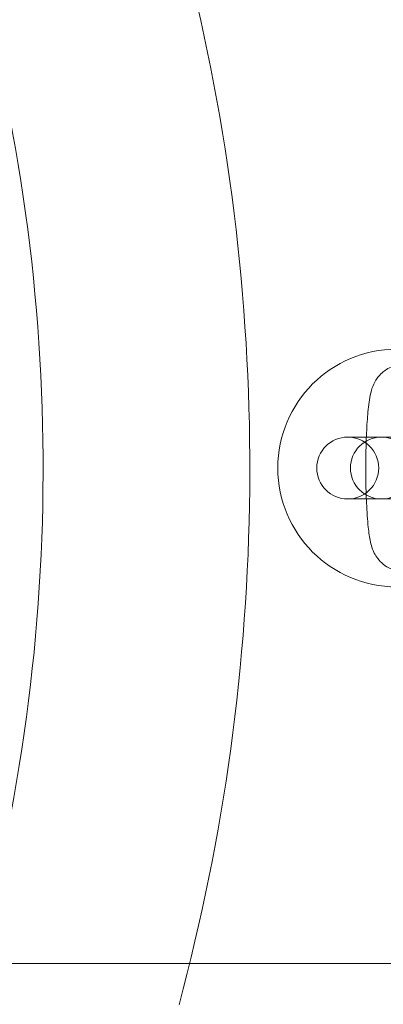
# Model space of a CAD drawing. Units: millimetres. Extents: x 6830 to 13376, y -4706 to 2788.
# Drawn here: x 12313 to 12348, y -1008 to -912 of the extents above; entities that cross this region are included whole.
import ezdxf

# ---------------------------------------------------------------- set-up
doc = ezdxf.new("R2010")
doc.units = ezdxf.units.MM

# ---------------------------------------------------------------- blocks, each defined once
blk = doc.blocks.new('A$C1ef62b31')
at = {"color": 0, "linetype": 'Continuous', "lineweight": 0}
for p, q in [((3178.309, -744.154), (3178.281, -744.154)), ((3178.309, -744.154), (3179.237, -744.154)), ((3181.551, -744.154), (3179.237, -744.154)), ((3181.579, -744.154), (3181.551, -744.154)), ((3181.579, -744.154), (3182.506, -744.154)), ((3178.281, -750.154), (3178.309, -750.154)), ((3178.309, -750.154), (3179.237, -750.154)), ((3179.237, -750.154), (3181.551, -750.154)), ((3181.551, -750.154), (3181.579, -750.154)), ((3181.579, -750.154), (3182.506, -750.154)), ((666.772, -795.154), (3495.585, -795.154))]:
    blk.add_line(p, q, dxfattribs=at)
for centre, radius in [((2968.028, -747.154), 270), ((2968.028, -747.154), 268.27), ((2968.028, -747.154), 267.7), ((2968.028, -747.154), 262.769), ((3183.028, -747.154), 11.511)]:
    blk.add_circle(centre, radius, dxfattribs=at)
for centre, radius, start, end in [((2968.028, -747.154), 180.779, 343.28308, 15.39767), ((2968.028, -747.154), 200.779, 344.98982, 13.83156), ((3178.281, -747.154), 3, 90, 270), ((3178.281, -747.154), 3, 270, 90), ((3181.551, -747.154), 3, 90, 270), ((3181.551, -747.154), 3, 270, 90)]:
    blk.add_arc(centre, radius, start, end, dxfattribs=at)
blk.add_open_spline([(3183.646, -757.154), (3183.314, -757.154), (3182.984, -757.097), (3182.382, -756.9), (3182.12, -756.758), (3181.644, -756.431), (3181.46, -756.248), (3181.132, -755.871), (3181.02, -755.691), (3180.816, -755.327), (3180.749, -755.164), (3180.593, -754.746), (3180.54, -754.536), (3180.39, -753.866), (3180.328, -753.412), (3180.197, -752.194), (3180.141, -751.398), (3180.067, -749.774), (3180.044, -748.973), (3180.024, -747.356), (3180.026, -746.541), (3180.054, -744.956), (3180.079, -744.186), (3180.154, -742.742), (3180.203, -742.073), (3180.336, -740.802), (3180.398, -740.279), (3180.646, -739.408), (3180.709, -739.156), (3181.085, -738.512), (3181.251, -738.244), (3181.852, -737.716), (3182.183, -737.484), (3182.937, -737.22), (3183.29, -737.154), (3183.646, -737.154)], degree=3, knots=[3.141593, 3.141593, 3.141593, 3.141593, 3.170442, 3.170442, 3.202183, 3.202183, 3.242814, 3.242814, 3.297679, 3.297679, 3.373267, 3.373267, 3.516236, 3.516236, 3.830395, 3.830395, 4.233296, 4.233296, 4.574272, 4.574272, 4.906876, 4.906876, 5.240079, 5.240079, 5.583647, 5.583647, 5.982307, 5.982307, 6.132746, 6.132746, 6.205655, 6.205655, 6.252279, 6.252279, 6.283185, 6.283185, 6.283185, 6.283185], dxfattribs=at)

msp = doc.modelspace()

# ---------------------------------------------------------------- block references
msp.add_blockref('A$C1ef62b31', (9166.087, -208.519))

doc.saveas('drawing.dxf')
